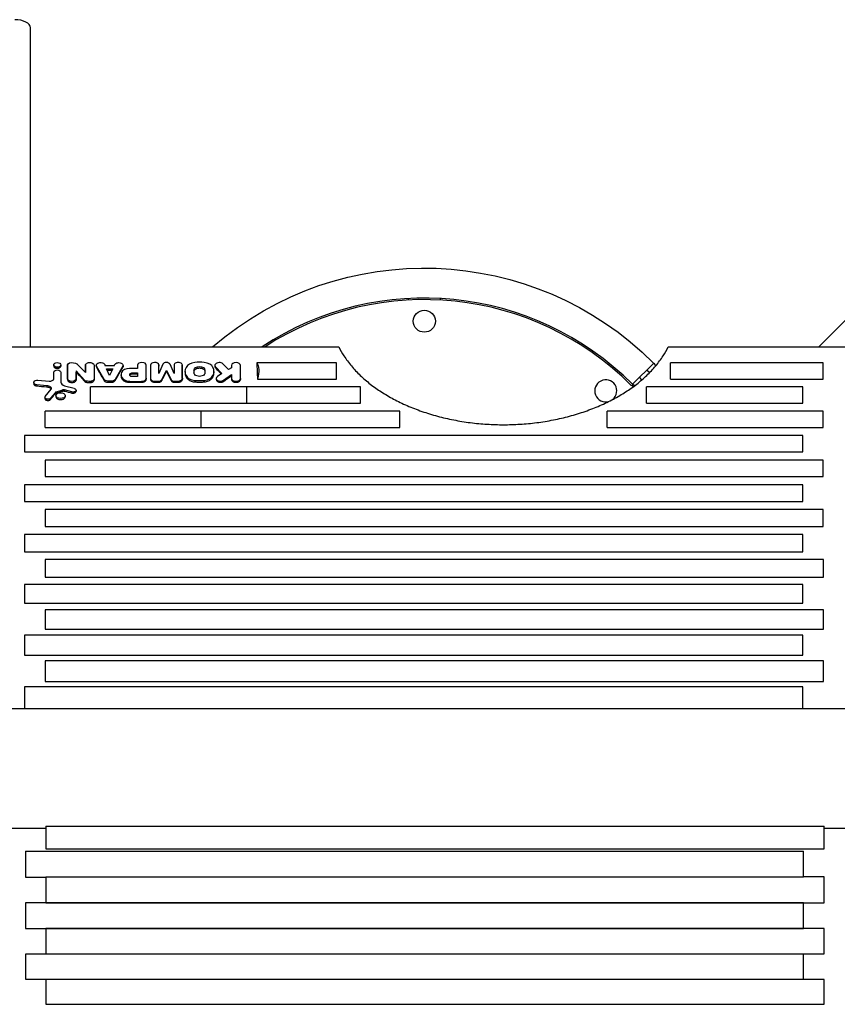
# Model space of a CAD drawing. Units: millimetres. Extents: x -5308 to 4702, y -4505 to 3238.
# Drawn here: x -131 to 907, y 83 to 1333 of the extents above; entities that cross this region are included whole.
import ezdxf

# ---------------------------------------------------------------- set-up
doc = ezdxf.new("R2010")
doc.units = ezdxf.units.MM
doc.header["$LTSCALE"] = 20
doc.layers.add('2d', color=230, linetype='Continuous')

msp = doc.modelspace()

# ---------------------------------------------------------------- linework, layer by layer
at = {"layer": '2d'}
for p, q in [((-117.5, 917.5), (-117.5, 1322.7)), ((1018.1, 1052.2), (883.4, 917.5)), ((362.5, 976.9), (362.5, 978.9)), ((402.5, 978.9), (402.5, 976.9)), ((-158.5, 917.5), (273.8, 917.5)), ((692.3, 917.5), (923.6, 917.5)), ((-88.1, 894.5), (-88.1, 893.1)), ((-79.1, 894.5), (-79.1, 893.1)), ((-70.5, 894.7), (-70.5, 893.3)), ((-70.4, 876.8), (-70.5, 894.7)), ((-58.1, 895.6), (-47.8, 884.8)), ((-47.8, 894), (-47.8, 892.5)), ((-47.8, 884.8), (-47.8, 894)), ((-47.8, 894), (-47.8, 892.5)), ((-36.8, 893.9), (-36.8, 876.9)), ((-36.8, 894), (-36.8, 893.9)), ((-34.1, 894), (-34.1, 892.6)), ((-33.8, 892.9), (-33.8, 891.4)), ((-24.6, 876.9), (-33.8, 892.9)), ((-23.2, 894), (-23.2, 893.9)), ((-23.2, 893.9), (-10.9, 893.9)), ((-21.2, 889.4), (-13.2, 889.4)), ((-17.2, 881.1), (-21.2, 889.4)), ((-20.5, 888), (-13.9, 888)), ((-13.2, 889.4), (-17.2, 881.1)), ((-10.9, 893.9), (-10.9, 893.9)), ((-0.1, 893.6), (-10.2, 876.1)), ((-0.1, 893.9), (-0.1, 892.5)), ((-0.1, 893.6), (-0.1, 892.1)), ((18.5, 890), (8.3, 890)), ((18.5, 894), (18.4, 892.5)), ((18.5, 894), (18.4, 892.6)), ((18.5, 894), (18.5, 890)), ((29.4, 877.6), (29.5, 894)), ((34.8, 894.2), (34.8, 877.5)), ((34.8, 894.2), (34.8, 894.2)), ((50.5, 895.4), (45.4, 883.6)), ((45.4, 894.5), (45.4, 893)), ((45.4, 883.6), (45.4, 894.5)), ((49, 875.8), (55, 887.6)), ((55, 887.6), (55, 886.2)), ((55, 887.6), (61, 876.1)), ((64.7, 883.6), (59.6, 895.4)), ((64.7, 894.2), (64.7, 883.6)), ((75.2, 894.3), (75.2, 892.7)), ((75.2, 877.8), (75.2, 894.3)), ((75.2, 894.3), (75.2, 892.7)), ((90.1, 884.4), (90.1, 887.9)), ((104, 887.9), (104, 884.4)), ((116.5, 893.9), (116.5, 892.5)), ((117.4, 892), (117.4, 890.6)), ((117.4, 892), (125.4, 883.7)), ((133.9, 888.6), (126.8, 895.9)), ((137.8, 890.9), (133.9, 888.6)), ((137.8, 893.9), (137.8, 890.9)), ((149.1, 877.5), (149.1, 893.8)), ((270.8, 897.3), (169.7, 897.3)), ((270.8, 876.3), (270.8, 897.3)), ((616, 894.9), (617.4, 896.4)), ((646.8, 870), (673.7, 896.8)), ((668.5, 884.7), (664.8, 888)), ((673.7, 896.8), (676.2, 893.2)), ((889.1, 897.3), (695.2, 897.3)), ((695.2, 876.3), (695.2, 897.3)), ((889.1, 876.3), (889.1, 897.3)), ((-108.3, 875.1), (-94, 873.7)), ((-88.1, 877), (-88.1, 885.6)), ((-88.1, 877), (-88.1, 877)), ((-79.1, 885.2), (-79.1, 872.8)), ((-79.1, 885.2), (-79.1, 883.8)), ((-70.4, 876.8), (-70.4, 875.3)), ((-59.5, 886.9), (-59.5, 885.4)), ((-59.5, 886.9), (-59.5, 876.8)), ((-49, 875.2), (-59.5, 886.9)), ((-59.5, 876.8), (-59.5, 875.3)), ((-49, 875.2), (-49, 873.7)), ((-36.8, 876.7), (-36.8, 875.3)), ((-24.6, 876.9), (-24.6, 875.4)), ((-10.2, 876.1), (-10.2, 874.7)), ((-2.6, 882.2), (-2.6, 880.8)), ((-1.5, 878.4), (-1.6, 877)), ((18.5, 879.6), (11.1, 879.7)), ((11.2, 884.4), (18.5, 884.4)), ((11.2, 884.4), (11.2, 883)), ((11.2, 883), (18.5, 883)), ((18.5, 884.4), (18.5, 879.6)), ((29.4, 877.5), (29.4, 876.3)), ((34.8, 877.5), (34.8, 876.1)), ((49, 875.8), (49, 874.5)), ((61, 876.1), (61.1, 874.7)), ((75.3, 877.6), (75.3, 876.2)), ((78.7, 886.1), (78.7, 884.3)), ((80, 880.9), (80, 879.1)), ((114.1, 880.9), (114.1, 879.1)), ((115.4, 886.2), (115.4, 884.3)), ((118.3, 877.4), (118.3, 876)), ((125.4, 883.7), (119.7, 879.8)), ((127.7, 875.1), (137.8, 882.2)), ((127.7, 875.1), (127.7, 873.6)), ((137.8, 882.2), (137.8, 876)), ((149.1, 877.4), (149.1, 876)), ((170.7, 876.3), (270.8, 876.3)), ((658.6, 875.5), (655.6, 878.8)), ((695.2, 876.3), (889.1, 876.3)), ((-113.5, 872.2), (-113.5, 870.8)), ((-109.7, 869.3), (-109.7, 867.9)), ((-97, 868), (-109.7, 869.3)), ((-98.8, 854.4), (-91.4, 863.6)), ((-97, 868), (-97, 866.6)), ((-92.1, 866.5), (-92.1, 865)), ((-76.8, 862.6), (-85.1, 860)), ((-76.8, 862.6), (-76.8, 861.2)), ((-74.3, 862.7), (-74.3, 861.2)), ((-64.9, 860.3), (-74.3, 862.7)), ((-74.2, 868.1), (-62, 864.8)), ((-59.7, 862.5), (-59.7, 861.1)), ((-46.7, 873.9), (-46.7, 872.5)), ((301.3, 866.7), (-41.3, 866.7)), ((-41.3, 845.9), (-41.3, 866.7)), ((-40.5, 873.8), (-40.5, 872.3)), ((-19.2, 873.8), (-19.2, 872.4)), ((-15.3, 873.8), (-19.2, 873.8)), ((-19.2, 872.4), (-15.3, 872.4)), ((-15.3, 873.8), (-15.3, 872.4)), ((8.7, 873.7), (8.7, 872.4)), ((8.7, 873.7), (23.4, 873.6)), ((8.7, 872.4), (23.4, 872.4)), ((23.4, 873.6), (23.4, 872.4)), ((40.6, 873.8), (44.6, 873.7)), ((40.6, 873.8), (40.6, 872.4)), ((40.6, 872.4), (44.6, 872.4)), ((44.6, 873.7), (44.6, 872.4)), ((65.5, 873.8), (65.5, 872.4)), ((65.5, 873.8), (69.5, 873.8)), ((65.5, 872.4), (69.5, 872.4)), ((69.5, 873.8), (69.5, 872.4)), ((91, 874.8), (91, 873)), ((103.1, 874.8), (103.1, 872.9)), ((157.1, 845.9), (157.1, 866.7)), ((301.3, 845.9), (301.3, 866.7)), ((647.8, 866.9), (645.4, 868.5)), ((647.2, 869.7), (645.8, 868.2)), ((649.5, 868.1), (646.8, 870)), ((863.1, 866.7), (664.8, 866.7)), ((664.8, 845.9), (664.8, 866.7)), ((863.1, 845.9), (863.1, 866.7)), ((-99.3, 853.3), (-99.3, 851.8)), ((-86.4, 859.2), (-92.2, 852.1)), ((-92.2, 852.1), (-92.2, 850.6)), ((-86.4, 859.2), (-86.4, 857.7)), ((-85.2, 855.5), (-85.2, 854.1)), ((-85.1, 860), (-85.1, 858.6)), ((-73.6, 855.5), (-73.6, 854.1)), ((-64.9, 860.3), (-64.9, 858.8)), ((-41.3, 845.9), (301.3, 845.9)), ((664.8, 845.9), (863.1, 845.9)), ((99.3, 835.8), (-99, 835.8)), ((-99, 815.1), (-99, 835.8)), ((351.6, 835.8), (99.3, 835.8)), ((99.3, 815.1), (99.3, 835.8)), ((351.6, 815.1), (351.6, 835.8)), ((889.1, 835.8), (614.5, 835.8)), ((614.5, 815.1), (614.5, 835.8)), ((889.1, 815.1), (889.1, 835.8)), ((-99, 815.1), (99.3, 815.1)), ((99.3, 815.1), (351.6, 815.1)), ((614.5, 815.1), (889.1, 815.1)), ((863.1, 804.9), (-125, 804.9)), ((-125, 804.9), (-125, 784.1)), ((863.1, 784.1), (863.1, 804.9)), ((-125, 784.1), (863.1, 784.1)), ((889.1, 773.7), (-99, 773.7)), ((-99, 773.7), (-99, 752.8)), ((889.1, 752.8), (889.1, 773.7)), ((-99, 752.8), (889.1, 752.8)), ((863.1, 742.4), (-125, 742.4)), ((-125, 742.4), (-125, 721.3)), ((863.1, 721.3), (863.1, 742.4)), ((-125, 721.3), (863.1, 721.3)), ((889.1, 711), (-99, 711)), ((-99, 711), (-99, 689.4)), ((889.1, 689.4), (889.1, 711)), ((-99, 689.4), (889.1, 689.4)), ((863.2, 679.4), (-125, 679.4)), ((-125, 679.4), (-125, 657.3)), ((863.2, 657.3), (863.2, 679.4)), ((-125, 657.3), (863.2, 657.3)), ((889.2, 647.6), (-99, 647.6)), ((-99, 647.6), (-99, 624.9)), ((889.2, 624.9), (889.2, 647.6)), ((863.2, 615.7), (-125, 615.7)), ((-125, 615.7), (-125, 592.2)), ((-99, 624.9), (889.2, 624.9)), ((863.2, 592.2), (863.2, 615.7)), ((-125, 592.2), (863.2, 592.2)), ((889.2, 583.6), (-99, 583.6)), ((-99, 583.6), (-99, 559.2)), ((889.2, 559.2), (889.2, 583.6)), ((863.2, 551.3), (-125, 551.3)), ((-125, 551.3), (-125, 526)), ((-99, 559.2), (889.2, 559.2)), ((863.2, 526), (863.2, 551.3)), ((-125, 526), (863.2, 526)), ((889.2, 518.9), (-99, 518.9)), ((-99, 518.9), (-99, 492.5)), ((889.2, 492.5), (889.2, 518.9)), ((-99, 492.5), (889.2, 492.5)), ((863.1, 485.9), (-125, 485.9)), ((-125, 485.9), (-125, 458.5)), ((863.1, 458.5), (863.1, 485.9)), ((-158.5, 458.5), (923.6, 458.5)), ((-158.5, 306.6), (-98, 306.6)), ((-98, 308.8), (890.1, 308.8)), ((-98, 308.8), (-98, 280.4)), ((890.1, 280.4), (890.1, 308.8)), ((890.1, 306.6), (923.6, 306.6)), ((-124.1, 277.1), (864.1, 277.1)), ((-124.1, 277.1), (-124.1, 244.4)), ((-98, 280.4), (890.1, 280.4)), ((864.1, 244.4), (864.1, 277.1)), ((-124.1, 244.4), (-98.1, 244.4)), ((864.1, 244.4), (-98.1, 244.4)), ((-98.1, 244.4), (-98.1, 211.7)), ((890.1, 244.7), (864.1, 244.7)), ((890.1, 211.7), (890.1, 244.7)), ((864.1, 211.7), (-124.1, 211.7)), ((-124.1, 211.7), (-124.1, 179.2)), ((-98.1, 211.7), (890.1, 211.7)), ((864.1, 179.2), (864.1, 211.7)), ((-124.1, 179.2), (864.1, 179.2)), ((890.1, 179), (-98.1, 179)), ((-98.1, 179), (-98.1, 146.9)), ((890.1, 146.9), (890.1, 179)), ((864.1, 146.5), (-124.1, 146.5)), ((-124.1, 146.5), (-124.1, 114.8)), ((-98.1, 146.9), (890.1, 146.9)), ((864.1, 114.8), (864.1, 146.5)), ((-124.1, 114.8), (864.1, 114.8)), ((890.1, 114.2), (-98.1, 114.2)), ((-98.1, 114.2), (-98.1, 82.8)), ((890.1, 82.8), (890.1, 114.2)), ((-98.1, 82.8), (890.1, 82.8))]:
    msp.add_line(p, q, dxfattribs=at)
msp.add_circle((382.5, 950), 14, dxfattribs=at)
at = {"layer": '2d', "extrusion": (0, 0, -1)}
msp.add_arc((-382.5, 605.7), 411.7, 49.2383, 135, dxfattribs=at)
at = {"layer": '2d'}
for centre, radius, start, end in [((382.5, 605.7), 373.7, 45, 123.4412), ((382.5, 605.7), 371.7, 45, 122.9715), ((612.9, 861.6), 14, 308.2588, 286.0465)]:
    msp.add_arc(centre, radius, start, end, dxfattribs=at)
for centre, major_axis, ratio, start_param, end_param in [((-137.5, 1322.7), (-20, 0), 0.5, 3.141593, 4.712389), ((8.3, 883), (-10.7, 0.1), 0.649917, -1.563774, -0.252358), ((24, 894), (-5.5, 0.04), 0.649917, 3.149936, 6.285242), ((40.1, 894.2), (5.27, 0.02), 0.645375, 0.070327, 3.142325), ((55, 894.5), (4.7, 0.01), 0.645375, 0.272452, 2.855551), ((70, 894.2), (5.26, 0.02), 0.645375, -0.001946, 3.139647), ((105.3, 886.1), (-26.7, 0), 0.642648, -0.311876, 0.311876), ((93.3, 888.6), (-14, 0), 0.642648, -1.401211, -0.310816), ((97, 876.6), (-33.2, 0), 0.642648, 4.5283, 4.896478), ((100.9, 888.7), (-13.9, 0), 0.642648, 3.44943, 4.550341), ((88.6, 886.2), (-26.8, 0), 0.642648, 2.830535, 3.452651), ((122.1, 893.9), (5.55, 0), 0.642648, 0.564575, 3.70701), ((143.4, 893.8), (-5.65, 0), 0.642648, 3.141593, 6.275424), ((-93.2, 877), (-5.14, 0), 0.642648, 1.418985, 3.145748), ((13.8, 882.1), (-16.5, 0.1), 0.649917, -0.250909, 0.368014), ((8.5, 880.6), (-10.6, 0.1), 0.649917, 0.344392, 1.595527), ((23.4, 877.6), (-6.03, 0.05), 0.649917, 1.58555, 3.171795), ((40.6, 877.5), (5.76, 0.02), 0.645375, 3.139647, 4.714363), ((44.6, 876.7), (4.62, 0.01), 0.645375, 4.699335, 5.977264), ((65.4, 876.7), (4.48, 0.01), 0.645375, 3.340157, 4.725895), ((69.5, 877.6), (5.8, 0.02), 0.645375, 4.710443, 6.343505), ((93.2, 883.6), (-13.9, 0), 0.642648, 0.307956, 1.40891), ((100.7, 883.6), (-14, 0), 0.642648, 1.740218, 2.830659), ((123.7, 877.4), (-5.4, 0), 0.642648, -0.741149, 2.389123), ((143.4, 877.4), (5.65, 0), 0.642648, 3.141593, 6.290944), ((-98.3, 862.4), (-8.86, 0), 0.642648, 3.937751, 4.572284), ((-94.7, 864.7), (-3.73, 0), 0.642648, 2.662191, 3.937751), ((-71.2, 872.8), (-7.92, 0), 0.642648, 0, 1.176962), ((-75.5, 860.8), (3.15, 0), 0.642648, 1.19193, 1.985813), ((97.2, 898.6), (-37.5, 0), 0.642648, 1.404662, 1.729713), ((-83.8, 858.4), (-2.9, 0), 0.642648, -1.115857, -0.454168)]:
    msp.add_ellipse(centre, major_axis=major_axis, ratio=ratio, start_param=start_param, end_param=end_param, dxfattribs=at)
for centre, major_axis in [((-83.6, 894.5), (-4.5, 0)), ((-79.4, 855.5), (-5.78, 0))]:
    msp.add_ellipse(centre, major_axis=major_axis, ratio=0.642648, dxfattribs=at)
at = {"layer": '2d', "extrusion": (0, 0, -1)}
for centre, major_axis, ratio, start_param, end_param in [((-83.6, 885.2), (-4.53, 0), 0.642648, 0.145541, 3.149823), ((-65.1, 894.1), (-5.47, 0), 0.641613, 0.168774, 0.978005), ((-73.1, -4695.3), (-10.9, 7272.8), 0.002364, 0.694436, 0.698276), ((-64.8, 891.5), (-9.28, 0), 0.641613, 1.206105, 2.380619), ((-42.3, 894), (-5.5, 0), 0.641613, -0.004282, 3.145271), ((-50.5, -4695.3), (2.1, 7272.8), 0.000239, 0.694594, 0.696254), ((-28.6, 894), (5.43, 0), 0.642821, 2.817839, 6.311489), ((-24.8, -4695.3), (-1862.6, 7255.9), 0.266589, 0.763149, 0.766578), ((-5.5, 893.9), (5.43, 0), 0.642821, 3.123561, 6.379083), ((-9.5, -4695.3), (1864.9, 7255.8), 0.266839, -0.766891, -0.763147), ((-25.8, -4695.3), (36.2, 7272.8), 0.003533, 0.694569, 0.695122), ((62.2, -4695.3), (-12.8, 7272.8), 0.001486, -0.696505, -0.694488), ((92, -4695.3), (-12.8, 7272.8), 0.001486, -0.697757, -0.694542), ((97, 887.9), (6.97, 0), 0.642648, 3.141593, 6.283185), ((130.6, -4695.3), (-3487.1, 7140.4), 0.396281, 0.886174, 0.887768), ((-5265.4, -4695.3), (4790.6, 7059.3), 0.365157, 0.450658, 0.455157), ((133.7, 849.3), (33.9, 50), 0.365157, 0.129528, 0.776287), ((-109, 872.2), (-4.58, 0), 0.642648, -1.413166, 1.720427), ((-65, 877.1), (-5.44, 0), 0.641613, 3.239217, 6.192916), ((-60.1, -4695.3), (-3181.4, 7171.8), 0.379717, 0.862987, 0.865494), ((-62.2, -4695.3), (27.5, 7272.8), 0.003937, -0.698293, -0.696127), ((-45, 876.7), (-4.6, 0), 0.641613, -1.209496, -0.545149), ((-41.6, 876.7), (-4.78, 0), 0.641613, 3.079028, 4.479841), ((-19.1, 877.4), (5.49, 0), 0.642821, 1.575594, 2.995642), ((-15.2, 877.3), (5.42, 0), 0.642821, 0.3609, 1.575924), ((12.2, 882), (-3.8, 0.03), 0.64993, -1.294974, 1.292075), ((58.5, -4695.3), (1626, 7262.3), 0.241096, -0.752386, -0.749873), ((85.4, -4695.3), (-1691, 7261.3), 0.242663, 0.752398, 0.754857), ((97, 884.4), (6.97, 0), 0.642648, 0, 3.141593), ((132.2, -4695.3), (5844.6, 6749.9), 0.463322, -1.080162, -1.078634), ((-197.3, -4695.3), (-45752.4, 4743.1), 0.120504, 1.560219, 1.560495), ((-63.5, 862.5), (3.78, 0), 0.642648, -1.17197, 1.949489), ((-43, 881.3), (-12.1, 0), 0.641613, 4.500301, 5.016637), ((-95.5, 853.3), (3.75, 0), 0.642648, 0.488221, 3.626458), ((-70.6, -4695.3), (2876.4, 7199.5), 0.358083, -0.845639, -0.844133), ((-27.1, -4695.3), (14760.1, 5310), 0.336699, -1.454154, -1.453595), ((-135.3, -4695.3), (-18211.1, 5102), 0.284609, 1.494564, 1.495081)]:
    msp.add_ellipse(centre, major_axis=major_axis, ratio=ratio, start_param=start_param, end_param=end_param, dxfattribs=at)
at = {"layer": '2d'}
for points, knots in [([(273.8, 917.5), (275.8, 913.6), (278, 909.7), (283.3, 901.6), (286.4, 897.3), (293.3, 889.1), (297.1, 885.1), (305.1, 877.4), (309.4, 873.7), (318.4, 866.7), (323.1, 863.4), (332.9, 857.1), (338.1, 854), (349, 848.2), (354.7, 845.4), (366.7, 840.2), (372.9, 837.8), (385.8, 833.3), (392.4, 831.2), (405.9, 827.6), (412.8, 826), (426.7, 823.3), (433.8, 822.1), (448, 820.3), (455.1, 819.7), (469.2, 818.8), (476.2, 818.6), (489.9, 818.6), (496.9, 818.8), (511, 819.7), (518.1, 820.3), (532.3, 822.1), (539.3, 823.3), (553.3, 826), (560.2, 827.6), (573.7, 831.2), (580.3, 833.3), (593.2, 837.8), (599.4, 840.2), (611.4, 845.4), (617.1, 848.2), (628, 854), (633.2, 857.1), (643, 863.4), (647.7, 866.7), (656.7, 873.7), (661, 877.4), (669, 885.1), (672.8, 889.1), (679.7, 897.3), (682.8, 901.6), (688.1, 909.7), (690.3, 913.6), (692.3, 917.5)], [394.690265, 394.690265, 394.690265, 394.690265, 413.077184, 413.077184, 433.726556, 433.726556, 454.375928, 454.375928, 475.025301, 475.025301, 495.674673, 495.674673, 516.323009, 516.323009, 536.971345, 536.971345, 557.619681, 557.619681, 578.268017, 578.268017, 598.916353, 598.916353, 619.564689, 619.564689, 640.213025, 640.213025, 660.861361, 660.861361, 681.509254, 681.509254, 702.157147, 702.157147, 722.80504, 722.80504, 743.452933, 743.452933, 764.100826, 764.100826, 784.748719, 784.748719, 805.396612, 805.396612, 826.044505, 826.044505, 846.694321, 846.694321, 867.344136, 867.344136, 887.993951, 887.993951, 908.643766, 908.643766, 927.032377, 927.032377, 927.032377, 927.032377]), ([(-88.1, 893.1), (-88.1, 892.9), (-88.1, 892.7), (-88, 892.3), (-87.9, 892.2), (-87.6, 891.8), (-87.5, 891.6), (-87.2, 891.3), (-87, 891.2), (-86.6, 890.9), (-86.4, 890.8), (-85.9, 890.6), (-85.6, 890.5), (-85, 890.4), (-84.8, 890.3), (-84.2, 890.2), (-83.9, 890.2), (-83.3, 890.2), (-83, 890.2), (-82.4, 890.3), (-82.2, 890.4), (-81.6, 890.5), (-81.3, 890.6), (-80.8, 890.8), (-80.6, 890.9), (-80.2, 891.2), (-80, 891.3), (-79.7, 891.6), (-79.6, 891.8), (-79.3, 892.2), (-79.2, 892.3), (-79.1, 892.7), (-79.1, 892.9), (-79.1, 893.1)], [6.780461, 6.780461, 6.780461, 6.780461, 7.628021, 7.628021, 8.47558, 8.47558, 9.32314, 9.32314, 10.170699, 10.170699, 11.018253, 11.018253, 11.865808, 11.865808, 12.713362, 12.713362, 13.560917, 13.560917, 14.408472, 14.408472, 15.256027, 15.256027, 16.103583, 16.103583, 16.951138, 16.951138, 17.798697, 17.798697, 18.646255, 18.646255, 19.493813, 19.493813, 20.341372, 20.341372, 20.341372, 20.341372]), ([(-47.8, 892.5), (-47.8, 892.5), (-47.8, 892.5), (-47.8, 892.5), (-47.8, 892.5), (-47.8, 892.5)], [8.28047551, 8.28047551, 8.28047551, 8.28047551, 8.28217792, 8.28217792, 8.30399519, 8.30399519, 8.30399519, 8.30399519]), ([(-34.1, 892.6), (-34.1, 892.3), (-34, 892.1), (-33.9, 891.7), (-33.9, 891.6), (-33.8, 891.4)], [8.177544, 8.177544, 8.177544, 8.177544, 9.199738, 9.199738, 9.869474, 9.869474, 9.869474, 9.869474]), ([(-0.1, 892.1), (-0.1, 892.3), (-0.1, 892.4), (-0.1, 892.5), (-0.1, 892.5), (-0.1, 892.5)], [-8.6867917, -8.6867917, -8.6867917, -8.6867917, -8.1744023, -8.1744023, -8.1744022, -8.1744022, -8.1744022, -8.1744022]), ([(90.1, 886.1), (90.1, 886.4), (90.1, 886.7), (90.3, 887.2), (90.4, 887.5), (90.8, 888.1), (91, 888.3), (91.5, 888.8), (91.8, 889.1), (92.4, 889.4), (92.8, 889.6), (93.5, 890), (93.9, 890.1), (94.8, 890.3), (95.2, 890.4), (96.1, 890.5), (96.6, 890.6), (97, 890.6), (97.5, 890.6), (97.9, 890.5), (98.8, 890.4), (99.3, 890.3), (100.1, 890.1), (100.5, 890), (101.3, 889.6), (101.6, 889.4), (102.3, 889.1), (102.6, 888.8), (103.1, 888.3), (103.3, 888.1), (103.6, 887.5), (103.8, 887.2), (104, 886.7), (104, 886.4), (104, 886.1)], [-10.508372, -10.508372, -10.508372, -10.508372, -9.194823, -9.194823, -7.881275, -7.881275, -6.567727, -6.567727, -5.254178, -5.254178, -3.940634, -3.940634, -2.627089, -2.627089, -1.313545, -1.313545, 0, 0, 0, 1.313545, 1.313545, 2.627089, 2.627089, 3.940634, 3.940634, 5.254178, 5.254178, 6.567727, 6.567727, 7.881275, 7.881275, 9.194823, 9.194823, 10.508372, 10.508372, 10.508372, 10.508372]), ([(116.5, 892.5), (116.5, 892.3), (116.5, 892), (116.7, 891.6), (116.8, 891.4), (117.1, 890.9), (117.2, 890.8), (117.4, 890.6)], [8.366712, 8.366712, 8.366712, 8.366712, 9.412553, 9.412553, 10.458393, 10.458393, 11.364138, 11.364138, 11.364138, 11.364138]), ([(-70.4, 875.3), (-70.4, 875.2), (-70.3, 875.1), (-70.2, 874.8), (-70.1, 874.5), (-69.8, 874.1), (-69.7, 873.9), (-69.3, 873.5), (-69, 873.3), (-68.6, 873), (-68.3, 872.9), (-67.7, 872.6), (-67.4, 872.5), (-66.7, 872.3), (-66.4, 872.3), (-65.7, 872.2), (-65.3, 872.2), (-64.6, 872.2), (-64.3, 872.2), (-63.6, 872.3), (-63.2, 872.3), (-62.5, 872.5), (-62.2, 872.6), (-61.6, 872.9), (-61.4, 873), (-60.9, 873.3), (-60.6, 873.5), (-60.2, 873.9), (-60.1, 874.1), (-59.8, 874.5), (-59.7, 874.8), (-59.6, 875.1), (-59.6, 875.2), (-59.5, 875.3)], [8.67767, 8.67767, 8.67767, 8.67767, 9.219801, 9.219801, 10.244225, 10.244225, 11.268648, 11.268648, 12.293071, 12.293071, 13.317493, 13.317493, 14.341914, 14.341914, 15.366336, 15.366336, 16.390757, 16.390757, 17.41518, 17.41518, 18.439602, 18.439602, 19.464024, 19.464024, 20.488447, 20.488447, 21.51287, 21.51287, 22.537294, 22.537294, 23.561717, 23.561717, 24.061677, 24.061677, 24.061677, 24.061677]), ([(-40.5, 872.3), (-40.3, 872.3), (-40, 872.4), (-39.5, 872.5), (-39.2, 872.6), (-38.7, 872.9), (-38.4, 873), (-38, 873.3), (-37.8, 873.4), (-37.5, 873.8), (-37.3, 873.9), (-37.1, 874.3), (-37, 874.5), (-36.9, 874.9), (-36.8, 875.1), (-36.8, 875.3)], [15.48322, 15.48322, 15.48322, 15.48322, 16.207343, 16.207343, 17.10775, 17.10775, 18.008158, 18.008158, 18.908567, 18.908567, 19.808977, 19.808977, 20.709386, 20.709386, 21.608314, 21.608314, 21.608314, 21.608314]), ([(-24.6, 875.4), (-24.6, 875.4), (-24.5, 875.3), (-24.5, 875.1), (-24.3, 874.8), (-24.1, 874.4), (-23.9, 874.2), (-23.5, 873.8), (-23.3, 873.6), (-22.8, 873.3), (-22.5, 873.2), (-21.9, 872.9), (-21.6, 872.8), (-20.9, 872.6), (-20.5, 872.5), (-19.8, 872.5), (-19.5, 872.4), (-19.2, 872.4)], [9.056717, 9.056717, 9.056717, 9.056717, 9.306659, 9.306659, 10.340732, 10.340732, 11.374806, 11.374806, 12.408879, 12.408879, 13.442952, 13.442952, 14.477025, 14.477025, 15.511099, 15.511099, 16.518854, 16.518854, 16.518854, 16.518854]), ([(-2.6, 880.8), (-2.6, 880.8), (-2.6, 880.8), (-2.6, 880.1), (-2.5, 879.4), (-2.1, 878.1), (-1.9, 877.5), (-1.6, 877)], [24.725586, 24.725586, 24.725586, 24.725586, 24.811135, 24.811135, 27.91264, 27.91264, 30.550728, 30.550728, 30.550728, 30.550728]), ([(-1.6, 877), (-1.5, 876.9), (-1.4, 876.8), (-1.1, 876.2), (-0.7, 875.8), (0, 875.1), (0.5, 874.7), (1.4, 874.1), (2, 873.8), (3.1, 873.3), (3.7, 873.1), (5.1, 872.8), (5.7, 872.6), (7.1, 872.5), (7.8, 872.4), (8.5, 872.4), (8.6, 872.4), (8.7, 872.4)], [19.483021, 19.483021, 19.483021, 19.483021, 20.018681, 20.018681, 22.020622, 22.020622, 24.022564, 24.022564, 26.024439, 26.024439, 28.026314, 28.026314, 30.028189, 30.028189, 32.030063, 32.030063, 32.236931, 32.236931, 32.236931, 32.236931]), ([(8.6, 881.4), (8.6, 881.5), (8.6, 881.5), (8.8, 881.8), (8.9, 881.9), (9.2, 882.2), (9.3, 882.3), (9.7, 882.5), (9.9, 882.6), (10.3, 882.8), (10.5, 882.9), (10.9, 883), (11, 883), (11.2, 883)], [18.217476, 18.217476, 18.217476, 18.217476, 18.601779, 18.601779, 19.317233, 19.317233, 20.032686, 20.032686, 20.748139, 20.748139, 21.463592, 21.463592, 21.890553, 21.890553, 21.890553, 21.890553]), ([(23.4, 872.4), (23.8, 872.4), (24.1, 872.4), (24.9, 872.5), (25.3, 872.6), (26, 872.8), (26.4, 872.9), (27.1, 873.2), (27.4, 873.4), (27.9, 873.7), (28.1, 873.9), (28.6, 874.3), (28.8, 874.6), (29.1, 875.1), (29.2, 875.3), (29.4, 875.8), (29.4, 876), (29.4, 876.3)], [18.240886, 18.240886, 18.240886, 18.240886, 19.319762, 19.319762, 20.456188, 20.456188, 21.592615, 21.592615, 22.729041, 22.729041, 23.865495, 23.865495, 25.001949, 25.001949, 26.138403, 26.138403, 27.243509, 27.243509, 27.243509, 27.243509]), ([(34.8, 876.1), (34.8, 875.9), (34.9, 875.7), (35, 875.2), (35.1, 874.9), (35.4, 874.5), (35.6, 874.3), (36, 873.9), (36.3, 873.7), (36.8, 873.3), (37.1, 873.2), (37.7, 872.9), (38.1, 872.8), (38.8, 872.6), (39.1, 872.5), (39.9, 872.4), (40.2, 872.4), (40.6, 872.4), (40.6, 872.4), (40.6, 872.4)], [8.69229, 8.69229, 8.69229, 8.69229, 9.766187, 9.766187, 10.851314, 10.851314, 11.936441, 11.936441, 13.021568, 13.021568, 14.106693, 14.106693, 15.191819, 15.191819, 16.276944, 16.276944, 17.362069, 17.362069, 17.384662, 17.384662, 17.384662, 17.384662]), ([(69.5, 872.4), (69.8, 872.4), (70.2, 872.4), (71, 872.5), (71.3, 872.6), (72, 872.8), (72.4, 872.9), (73, 873.2), (73.3, 873.4), (73.8, 873.7), (74.1, 873.9), (74.5, 874.3), (74.7, 874.5), (75, 875), (75.1, 875.2), (75.2, 875.7), (75.3, 875.9), (75.3, 876.2), (75.3, 876.2), (75.3, 876.2)], [17.463995, 17.463995, 17.463995, 17.463995, 18.55547, 18.55547, 19.646968, 19.646968, 20.738466, 20.738466, 21.829965, 21.829965, 22.921465, 22.921465, 24.012965, 24.012965, 25.104465, 25.104465, 26.195965, 26.195965, 26.207261, 26.207261, 26.207261, 26.207261]), ([(78.7, 884.3), (78.7, 883.8), (78.7, 883.2), (78.9, 882.1), (79, 881.6), (79.3, 880.5), (79.6, 879.9), (79.9, 879.3), (79.9, 879.2), (80, 879.1)], [40.168531, 40.168531, 40.168531, 40.168531, 42.679057, 42.679057, 45.189584, 45.189584, 47.70011, 47.70011, 48.180777, 48.180777, 48.180777, 48.180777]), ([(80, 879.1), (80.1, 878.8), (80.2, 878.6), (80.7, 877.8), (81.2, 877.3), (82.2, 876.3), (82.8, 875.9), (84, 875.1), (84.7, 874.7), (86.2, 874), (87, 873.8), (88.7, 873.3), (89.6, 873.1), (90.7, 873), (90.8, 873), (91, 873)], [25.038327, 25.038327, 25.038327, 25.038327, 26.146692, 26.146692, 28.761359, 28.761359, 31.376026, 31.376026, 33.990694, 33.990694, 36.605361, 36.605361, 39.220029, 39.220029, 39.639602, 39.639602, 39.639602, 39.639602]), ([(103.1, 872.9), (103.2, 873), (103.3, 873), (104.3, 873.1), (105.2, 873.3), (107, 873.7), (107.8, 874), (109.3, 874.7), (110, 875.1), (111.3, 875.9), (111.9, 876.3), (112.9, 877.3), (113.3, 877.8), (113.8, 878.6), (114, 878.8), (114.1, 879.1)], [44.599802, 44.599802, 44.599802, 44.599802, 44.922526, 44.922526, 47.565027, 47.565027, 50.207527, 50.207527, 52.850027, 52.850027, 55.492528, 55.492528, 58.135029, 58.135029, 59.215786, 59.215786, 59.215786, 59.215786]), ([(114.1, 879.1), (114.1, 879.2), (114.2, 879.3), (114.5, 879.9), (114.7, 880.5), (115, 881.6), (115.2, 882.1), (115.3, 883.3), (115.4, 883.8), (115.4, 884.3)], [113.102195, 113.102195, 113.102195, 113.102195, 113.564698, 113.564698, 116.088356, 116.088356, 118.612015, 118.612015, 121.135673, 121.135673, 121.135673, 121.135673]), ([(118.3, 876), (118.3, 875.8), (118.4, 875.6), (118.5, 875.1), (118.6, 874.9), (118.9, 874.5), (119, 874.3), (119.4, 873.9), (119.7, 873.7), (120.1, 873.4), (120.4, 873.3), (121, 873), (121.3, 872.9), (122, 872.7), (122.3, 872.7), (123, 872.6), (123.4, 872.5), (124.1, 872.5), (124.4, 872.6), (125.1, 872.7), (125.5, 872.7), (126.1, 872.9), (126.4, 873), (127, 873.3), (127.3, 873.4), (127.6, 873.6), (127.6, 873.6), (127.7, 873.6)], [8.134238, 8.134238, 8.134238, 8.134238, 9.151018, 9.151018, 10.167798, 10.167798, 11.184578, 11.184578, 12.201357, 12.201357, 13.218137, 13.218137, 14.234917, 14.234917, 15.251697, 15.251697, 16.268476, 16.268476, 17.285256, 17.285256, 18.302036, 18.302036, 19.318816, 19.318816, 20.335596, 20.335596, 20.51235, 20.51235, 20.51235, 20.51235]), ([(137.8, 876), (137.8, 875.8), (137.8, 875.5), (138, 875.1), (138.1, 874.8), (138.4, 874.4), (138.5, 874.2), (139, 873.8), (139.2, 873.6), (139.7, 873.3), (140, 873.1), (140.6, 872.9), (140.9, 872.7), (141.6, 872.6), (142, 872.5), (142.7, 872.4), (143.1, 872.4), (143.8, 872.4), (144.2, 872.4), (144.9, 872.5), (145.3, 872.6), (146, 872.7), (146.3, 872.9), (146.9, 873.1), (147.2, 873.3), (147.7, 873.6), (147.9, 873.8), (148.3, 874.2), (148.5, 874.4), (148.8, 874.8), (148.9, 875.1), (149.1, 875.5), (149.1, 875.8), (149.1, 876)], [8.51189, 8.51189, 8.51189, 8.51189, 9.575877, 9.575877, 10.639863, 10.639863, 11.703849, 11.703849, 12.767836, 12.767836, 13.831822, 13.831822, 14.895808, 14.895808, 15.959795, 15.959795, 17.023781, 17.023781, 18.087767, 18.087767, 19.151754, 19.151754, 20.21574, 20.21574, 21.279726, 21.279726, 22.343713, 22.343713, 23.407699, 23.407699, 24.471685, 24.471685, 25.535672, 25.535672, 25.535672, 25.535672]), ([(-113.5, 870.8), (-113.5, 870.6), (-113.5, 870.4), (-113.4, 870.1), (-113.3, 869.9), (-113.1, 869.5), (-112.9, 869.3), (-112.6, 869), (-112.4, 868.9), (-112, 868.6), (-111.8, 868.5), (-111.3, 868.3), (-111, 868.2), (-110.4, 868), (-110.1, 868), (-109.8, 867.9), (-109.7, 867.9), (-109.7, 867.9)], [6.896859, 6.896859, 6.896859, 6.896859, 7.758967, 7.758967, 8.621075, 8.621075, 9.483183, 9.483183, 10.345292, 10.345292, 11.207399, 11.207399, 12.069506, 12.069506, 12.931613, 12.931613, 13.08864, 13.08864, 13.08864, 13.08864]), ([(-97, 866.6), (-96.9, 866.6), (-96.7, 866.6), (-96, 866.5), (-95.4, 866.4), (-94.3, 866.1), (-93.8, 865.9), (-92.9, 865.5), (-92.5, 865.3), (-92.1, 865)], [1.216038, 1.216038, 1.216038, 1.216038, 1.669389, 1.669389, 3.338778, 3.338778, 5.008167, 5.008167, 6.582362, 6.582362, 6.582362, 6.582362]), ([(-92.1, 865), (-92.1, 865), (-92.1, 865), (-91.9, 864.9), (-91.7, 864.8), (-91.5, 864.5), (-91.3, 864.4), (-91.2, 864.2), (-91.2, 864.1), (-91.1, 864)], [2.770068, 2.770068, 2.770068, 2.770068, 2.810129, 2.810129, 3.512662, 3.512662, 4.215196, 4.215196, 4.532726, 4.532726, 4.532726, 4.532726]), ([(-49, 873.7), (-48.9, 873.7), (-48.9, 873.6), (-48.7, 873.4), (-48.5, 873.3), (-48.1, 873), (-47.8, 872.9), (-47.3, 872.7), (-47.1, 872.6), (-46.7, 872.5), (-46.7, 872.5), (-46.7, 872.5)], [9.314737, 9.314737, 9.314737, 9.314737, 9.520465, 9.520465, 10.385962, 10.385962, 11.251459, 11.251459, 12.116955, 12.116955, 12.251487, 12.251487, 12.251487, 12.251487]), ([(-46.7, 872.5), (-46.2, 872.4), (-45.8, 872.3), (-44.6, 872.2), (-43.8, 872.1), (-42.3, 872.1), (-41.5, 872.2), (-40.6, 872.3), (-40.6, 872.3), (-40.5, 872.3)], [32.825292, 32.825292, 32.825292, 32.825292, 34.096106, 34.096106, 36.369179, 36.369179, 38.642254, 38.642254, 38.852582, 38.852582, 38.852582, 38.852582]), ([(-15.3, 872.4), (-15.3, 872.4), (-15.2, 872.4), (-14.9, 872.4), (-14.5, 872.4), (-13.8, 872.5), (-13.5, 872.6), (-12.8, 872.8), (-12.5, 872.9), (-11.9, 873.1), (-11.6, 873.3), (-11.2, 873.6), (-10.9, 873.8), (-10.5, 874.2), (-10.4, 874.4), (-10.2, 874.6), (-10.2, 874.6), (-10.2, 874.7)], [16.312107, 16.312107, 16.312107, 16.312107, 16.339883, 16.339883, 17.361125, 17.361125, 18.382368, 18.382368, 19.403611, 19.403611, 20.424853, 20.424853, 21.446096, 21.446096, 22.467339, 22.467339, 22.629701, 22.629701, 22.629701, 22.629701]), ([(44.6, 872.4), (44.6, 872.4), (44.6, 872.4), (44.9, 872.4), (45.2, 872.4), (45.8, 872.5), (46.1, 872.5), (46.7, 872.7), (47, 872.8), (47.5, 873), (47.7, 873.1), (48.1, 873.4), (48.3, 873.5), (48.6, 873.9), (48.8, 874), (49, 874.3), (49, 874.4), (49, 874.5)], [13.88228, 13.88228, 13.88228, 13.88228, 13.933522, 13.933522, 14.804367, 14.804367, 15.675212, 15.675212, 16.546057, 16.546057, 17.416902, 17.416902, 18.287749, 18.287749, 19.158596, 19.158596, 19.545135, 19.545135, 19.545135, 19.545135]), ([(61.1, 874.7), (61.1, 874.6), (61.2, 874.4), (61.4, 874), (61.6, 873.9), (61.9, 873.5), (62.1, 873.4), (62.5, 873.1), (62.7, 873), (63.2, 872.8), (63.5, 872.7), (64, 872.6), (64.3, 872.5), (64.9, 872.4), (65.2, 872.4), (65.5, 872.4), (65.5, 872.4), (65.5, 872.4)], [7.630238, 7.630238, 7.630238, 7.630238, 8.444661, 8.444661, 9.289124, 9.289124, 10.133587, 10.133587, 10.978049, 10.978049, 11.82251, 11.82251, 12.666972, 12.666972, 13.511434, 13.511434, 13.580543, 13.580543, 13.580543, 13.580543]), ([(91, 873), (91.8, 872.9), (92.7, 872.8), (94.8, 872.7), (96, 872.6), (98.3, 872.6), (99.5, 872.7), (101.5, 872.8), (102.3, 872.9), (103.1, 872.9)], [107.006037, 107.006037, 107.006037, 107.006037, 109.558736, 109.558736, 113.092866, 113.092866, 116.626997, 116.626997, 118.920025, 118.920025, 118.920025, 118.920025]), ([(-99.3, 851.8), (-99.3, 851.6), (-99.3, 851.5), (-99.2, 851.2), (-99.1, 851), (-98.9, 850.7), (-98.8, 850.6), (-98.5, 850.3), (-98.3, 850.2), (-98, 850), (-97.8, 849.9), (-97.4, 849.7), (-97.2, 849.6), (-96.7, 849.5), (-96.5, 849.4), (-96, 849.4), (-95.8, 849.4), (-95.3, 849.4), (-95.1, 849.4), (-94.6, 849.4), (-94.3, 849.5), (-93.9, 849.6), (-93.6, 849.7), (-93.2, 849.9), (-93, 850), (-92.7, 850.2), (-92.6, 850.3), (-92.3, 850.5), (-92.3, 850.6), (-92.2, 850.6)], [5.653511, 5.653511, 5.653511, 5.653511, 6.360207, 6.360207, 7.066903, 7.066903, 7.773598, 7.773598, 8.480294, 8.480294, 9.186978, 9.186978, 9.893662, 9.893662, 10.600346, 10.600346, 11.30703, 11.30703, 12.013716, 12.013716, 12.720403, 12.720403, 13.42709, 13.42709, 14.133776, 14.133776, 14.840469, 14.840469, 15.209422, 15.209422, 15.209422, 15.209422]), ([(-86.4, 857.7), (-86.3, 857.8), (-86.3, 857.9), (-86.1, 858.1), (-86, 858.1), (-85.7, 858.3), (-85.6, 858.4), (-85.3, 858.5), (-85.2, 858.6), (-85.1, 858.6)], [14.382433, 14.382433, 14.382433, 14.382433, 14.76109, 14.76109, 15.307799, 15.307799, 15.854503, 15.854503, 16.231045, 16.231045, 16.231045, 16.231045]), ([(-85.2, 854.1), (-85.2, 853.9), (-85.1, 853.6), (-85, 853.1), (-84.9, 852.9), (-84.6, 852.4), (-84.4, 852.2), (-84, 851.8), (-83.7, 851.6), (-83.2, 851.3), (-82.9, 851.1), (-82.3, 850.9), (-82, 850.7), (-81.3, 850.6), (-80.9, 850.5), (-80.1, 850.4), (-79.8, 850.4), (-79, 850.4), (-78.7, 850.4), (-77.9, 850.5), (-77.6, 850.6), (-76.8, 850.7), (-76.5, 850.9), (-75.9, 851.1), (-75.6, 851.3), (-75.1, 851.6), (-74.8, 851.8), (-74.4, 852.2), (-74.2, 852.4), (-73.9, 852.9), (-73.8, 853.1), (-73.7, 853.6), (-73.6, 853.9), (-73.6, 854.1)], [8.70472, 8.70472, 8.70472, 8.70472, 9.79282, 9.79282, 10.880919, 10.880919, 11.969019, 11.969019, 13.057118, 13.057118, 14.145202, 14.145202, 15.233286, 15.233286, 16.32137, 16.32137, 17.409454, 17.409454, 18.497542, 18.497542, 19.58563, 19.58563, 20.673718, 20.673718, 21.761806, 21.761806, 22.849901, 22.849901, 23.937997, 23.937997, 25.026093, 25.026093, 26.114189, 26.114189, 26.114189, 26.114189]), ([(-76.8, 861.2), (-76.7, 861.2), (-76.7, 861.2), (-76.5, 861.3), (-76.3, 861.3), (-75.9, 861.4), (-75.7, 861.4), (-75.5, 861.4), (-75.3, 861.4), (-75.1, 861.4), (-74.7, 861.3), (-74.5, 861.3), (-74.3, 861.2)], [-1.251148, -1.251148, -1.251148, -1.251148, -1.185033, -1.185033, -0.592517, -0.592517, 0, 0, 0, 0.592518, 0.592518, 1.144058, 1.144058, 1.144058, 1.144058]), ([(-64.9, 858.8), (-64.7, 858.8), (-64.4, 858.7), (-64, 858.7), (-63.7, 858.6), (-63.3, 858.6), (-63, 858.7), (-62.5, 858.7), (-62.3, 858.8), (-61.8, 858.9), (-61.6, 859), (-61.2, 859.1), (-61, 859.2), (-60.6, 859.5), (-60.5, 859.6), (-60.2, 859.9), (-60.1, 860), (-59.9, 860.3), (-59.8, 860.5), (-59.7, 860.8), (-59.7, 860.9), (-59.7, 861.1)], [-12.767123, -12.767123, -12.767123, -12.767123, -12.104932, -12.104932, -11.39288, -11.39288, -10.680826, -10.680826, -9.968772, -9.968772, -9.256718, -9.256718, -8.544664, -8.544664, -7.832607, -7.832607, -7.120551, -7.120551, -6.408494, -6.408494, -5.696438, -5.696438, -5.696438, -5.696438])]:
    msp.add_open_spline(points, degree=3, knots=knots, dxfattribs=at)
for points in [[(18.4, 892.6), (18.4, 892.5), (18.4, 892.5), (18.4, 892.5)], [(-79.1, 883.8), (-79.1, 883.8), (-79.1, 883.8), (-79.1, 883.8)]]:
    msp.add_open_spline(points, degree=3, dxfattribs=at)

doc.saveas('drawing.dxf')
